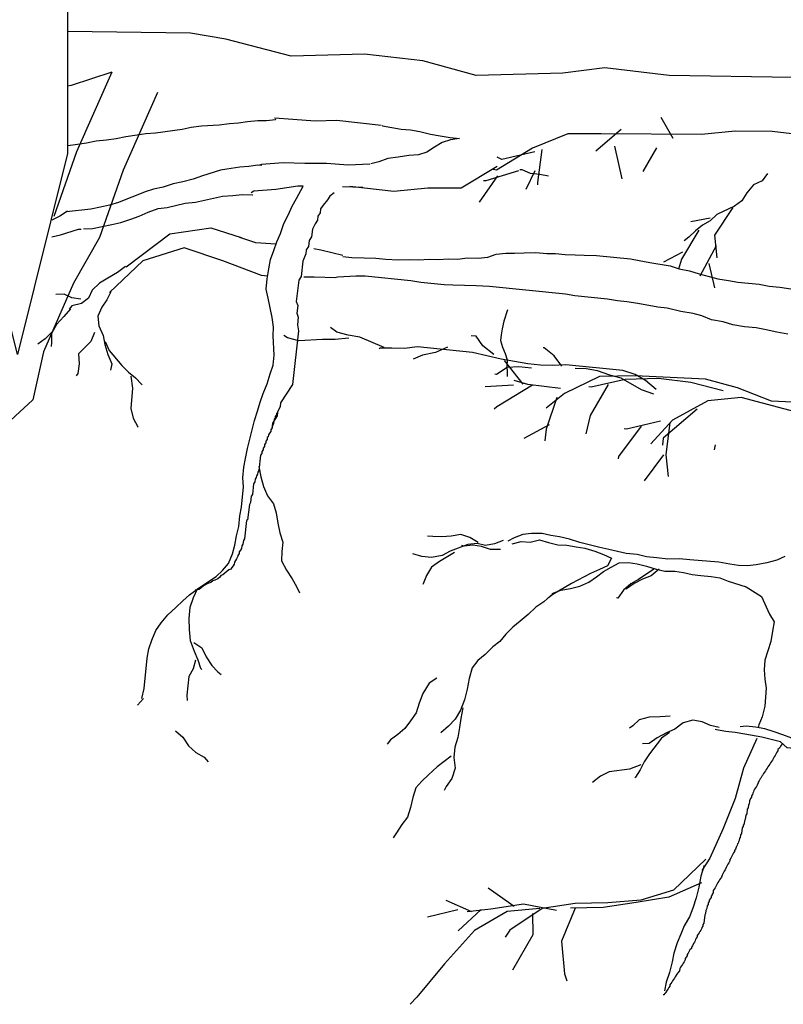
# Model space of a CAD drawing. Units: metres. Extents: x 144355.8 to 144401.7, y 6389220.1 to 6389233.
# Drawn here: x 144389.8 to 144390.5, y 6389223.5 to 6389224.5 of the extents above; entities that cross this region are included whole.
import ezdxf

# ---------------------------------------------------------------- set-up
doc = ezdxf.new("R2010")
doc.units = ezdxf.units.M
doc.layers.add('M-TRÄD', color=3, linetype='Continuous')
doc.layers.add('M-UTR', color=1, linetype='Continuous')

msp = doc.modelspace()

# ---------------------------------------------------------------- linework, layer by layer
at = {"layer": 'M-TRÄD'}
for p, q in [((144389.72099, 6389224.06677), (144389.76762, 6389224.10947)), ((144390.44632, 6389224.06496), (144390.44535, 6389224.05992)), ((144389.87756, 6389223.81262), (144389.87179, 6389223.80592))]:
    msp.add_line(p, q, dxfattribs=at)
for points in [[(144390.90295, 6389224.45128), (144390.88079, 6389224.44838), (144390.75369, 6389224.44475), (144390.68352, 6389224.44684), (144390.59659, 6389224.42151), (144390.52355, 6389224.43026), (144390.4008, 6389224.43224), (144390.33649, 6389224.43979), (144390.29484, 6389224.43459), (144390.20863, 6389224.43219), (144390.15564, 6389224.44689), (144390.09748, 6389224.45336), (144390.02474, 6389224.45134), (144389.95955, 6389224.46839), (144389.92433, 6389224.47415), (144389.8022, 6389224.476)], [(144389.84601, 6389224.43546), (144389.81094, 6389224.35637), (144389.78836, 6389224.29204)], [(144389.84601, 6389224.43546), (144389.80571, 6389224.42226), (144389.8022, 6389224.42145)], [(144389.89172, 6389224.4152), (144389.85745, 6389224.33792), (144389.83403, 6389224.27119), (144389.80808, 6389224.22578), (144389.77822, 6389224.15748), (144389.76762, 6389224.10947)], [(144389.80239, 6389224.36269), (144389.81198, 6389224.36391), (144389.82085, 6389224.3652), (144389.83052, 6389224.36715), (144389.84083, 6389224.3683), (144389.85042, 6389224.36952), (144389.86009, 6389224.37147), (144389.8712, 6389224.37327), (144389.88007, 6389224.37456), (144389.88959, 6389224.37507), (144389.9162, 6389224.37895), (144389.92515, 6389224.38097), (144389.93546, 6389224.38212), (144389.95306, 6389224.38327), (144389.96338, 6389224.38442), (144389.97218, 6389224.385), (144389.98105, 6389224.38629), (144389.99136, 6389224.38744), (144390.00009, 6389224.3873), (144390.00896, 6389224.38859), (144390.00917, 6389224.38862)], [(144390.11422, 6389224.38243), (144390.06997, 6389224.38758), (144390.04831, 6389224.38666), (144390.02608, 6389224.38838), (144390.00812, 6389224.38961)], [(144390.39237, 6389224.39066), (144390.40435, 6389224.36984)], [(144390.11516, 6389224.38239), (144390.11541, 6389224.38229), (144390.13402, 6389224.37897), (144390.1434, 6389224.37803), (144390.1527, 6389224.37636), (144390.16337, 6389224.37384), (144390.17268, 6389224.37218), (144390.1827, 6389224.37044), (144390.19208, 6389224.3695), (144390.18321, 6389224.36821), (144390.17491, 6389224.3654), (144390.16719, 6389224.36107), (144390.1594, 6389224.35602), (144390.15111, 6389224.35321), (144390.14159, 6389224.35271), (144390.1312, 6389224.35084), (144390.12089, 6389224.34969), (144390.1118, 6389224.34623), (144390.10368, 6389224.3444)], [(144390.35289, 6389224.37841), (144390.32754, 6389224.35704)], [(144390.60894, 6389224.20525), (144390.6164, 6389224.23763), (144390.63115, 6389224.26916), (144390.63862, 6389224.30153), (144390.6315, 6389224.33561), (144390.60166, 6389224.36494), (144390.50322, 6389224.37639), (144390.46634, 6389224.37699), (144390.43268, 6389224.37352), (144390.33298, 6389224.37404), (144390.29974, 6389224.37422), (144390.26481, 6389224.35981), (144390.22903, 6389224.33812), (144390.22539, 6389224.33854)], [(144390.27384, 6389224.35857), (144390.26966, 6389224.32585), (144390.2697, 6389224.32351)], [(144390.34613, 6389224.36198), (144390.35362, 6389224.32943)], [(144390.38816, 6389224.36027), (144390.37451, 6389224.33674)], [(144390.26688, 6389224.35613), (144390.23432, 6389224.34865), (144390.22962, 6389224.35091)], [(144389.99528, 6389224.34261), (144389.99128, 6389224.34302), (144389.9824, 6389224.34172), (144389.97361, 6389224.34114), (144389.96473, 6389224.33985), (144389.95435, 6389224.33798), (144389.93631, 6389224.3325), (144389.92723, 6389224.32904), (144389.91677, 6389224.32645), (144389.9071, 6389224.3245), (144389.89729, 6389224.32112), (144389.88763, 6389224.31917), (144389.87933, 6389224.31636), (144389.87024, 6389224.3129), (144389.86188, 6389224.30937), (144389.85279, 6389224.30591), (144389.84377, 6389224.30317), (144389.83483, 6389224.30115), (144389.82516, 6389224.29921), (144389.80094, 6389224.29651)], [(144390.10286, 6389224.3441), (144390.08119, 6389224.34317), (144390.05982, 6389224.34479), (144390.03825, 6389224.34472), (144390.01678, 6389224.34549), (144389.99501, 6389224.34372), (144389.99321, 6389224.34306)], [(144390.22946, 6389224.34176), (144390.19368, 6389224.32007), (144390.16044, 6389224.32025), (144390.12678, 6389224.31677), (144390.08303, 6389224.32187)], [(144390.28072, 6389224.33203), (144390.27214, 6389224.33362), (144390.26276, 6389224.33456), (144390.2544, 6389224.33831), (144390.25224, 6389224.33853)], [(144390.2299, 6389224.33225), (144390.21162, 6389224.30632)], [(144390.25083, 6389224.33723), (144390.2183, 6389224.32741), (144390.21597, 6389224.32738)], [(144390.26716, 6389224.33747), (144390.2581, 6389224.31868)], [(144390.49862, 6389224.33462), (144390.49324, 6389224.3273), (144390.48471, 6389224.3233), (144390.47802, 6389224.31537), (144390.47295, 6389224.30739), (144390.46568, 6389224.30239), (144390.44796, 6389224.2941), (144390.44131, 6389224.28778), (144390.43374, 6389224.28344), (144390.42678, 6389224.27778), (144390.42013, 6389224.27147), (144390.4155, 6389224.2677)], [(144389.87589, 6389223.81251), (144389.87835, 6389223.82246), (144389.88139, 6389223.85275), (144389.88305, 6389223.86206), (144389.88608, 6389223.87049), (144389.88998, 6389223.8803), (144389.8951, 6389223.8878), (144389.90174, 6389223.89588), (144389.90975, 6389223.90309), (144389.91696, 6389223.90965), (144389.92338, 6389223.91556), (144389.93204, 6389223.92198), (144389.94142, 6389223.92832), (144389.95, 6389223.93402), (144389.95642, 6389223.93993), (144389.96219, 6389223.94664), (144389.96609, 6389223.95644), (144389.9684, 6389223.96495), (144389.97006, 6389223.97426), (144389.97244, 6389223.98349), (144389.97353, 6389223.99431), (144389.97512, 6389224.00289), (144389.97714, 6389224.02309), (144389.97657, 6389224.03188), (144389.97765, 6389224.0427), (144389.97924, 6389224.05129), (144389.98098, 6389224.06131), (144389.9856, 6389224.07833), (144389.98812, 6389224.089), (144389.99123, 6389224.09816), (144389.99361, 6389224.10739), (144389.99664, 6389224.11583), (144390.00054, 6389224.12564), (144390.00372, 6389224.13552), (144390.00675, 6389224.14396), (144390.00776, 6389224.15405), (144390.00676, 6389224.1731), (144390.0069, 6389224.18182), (144390.00568, 6389224.19142), (144390.00179, 6389224.21075), (144389.99977, 6389224.21969), (144390.00078, 6389224.22979), (144390.00252, 6389224.23981), (144390.00418, 6389224.24912), (144390.00728, 6389224.25828), (144390.01032, 6389224.26671), (144390.01407, 6389224.27508), (144390.01724, 6389224.28496), (144390.02172, 6389224.29325), (144390.02554, 6389224.30234), (144390.02994, 6389224.30991), (144390.03661, 6389224.32227), (144390.03132, 6389224.32225), (144390.00936, 6389224.31877), (144389.98759, 6389224.31699), (144389.98484, 6389224.31559)], [(144390.09583, 6389224.32077), (144390.07559, 6389224.3215)], [(144389.81809, 6389224.27952), (144389.82689, 6389224.2801), (144389.84622, 6389224.28399), (144389.85516, 6389224.286), (144389.86497, 6389224.28939), (144389.87327, 6389224.2922), (144389.88243, 6389224.29638), (144389.89224, 6389224.29977), (144389.90111, 6389224.30106), (144389.919, 6389224.3051), (144389.92931, 6389224.30625), (144389.95614, 6389224.3123), (144389.96639, 6389224.31273), (144389.97598, 6389224.31395), (144389.98615, 6389224.31366), (144389.98653, 6389224.31366)], [(144390.06738, 6389224.31542), (144390.06311, 6389224.31205), (144390.06076, 6389224.30845), (144390.05627, 6389224.30316), (144390.05391, 6389224.29956), (144390.05346, 6389224.29574), (144390.05111, 6389224.29214), (144390.05066, 6389224.28832), (144390.04831, 6389224.28473), (144390.04573, 6389224.27922), (144390.04484, 6389224.27157), (144390.04248, 6389224.26798), (144390.04182, 6389224.26224), (144390.03946, 6389224.25865), (144390.03902, 6389224.25483), (144390.03622, 6389224.24741), (144390.03444, 6389224.23212), (144390.03208, 6389224.22852), (144390.02963, 6389224.20751), (144390.0311, 6389224.20347), (144390.03021, 6389224.19582), (144390.03168, 6389224.19178), (144390.03079, 6389224.18414), (144390.03203, 6389224.17818), (144390.02581, 6389224.12469), (144390.01403, 6389224.1067), (144390.01358, 6389224.10288), (144390.011, 6389224.09737), (144390.01056, 6389224.09355), (144390.00585, 6389224.08635), (144390.00523, 6389224.08107)], [(144390.46403, 6389224.30085), (144390.44574, 6389224.27345), (144390.44802, 6389224.25097)], [(144389.8019, 6389224.2971), (144389.79428, 6389224.29238), (144389.78644, 6389224.28835)], [(144390.44143, 6389224.29043), (144390.42218, 6389224.28648)], [(144389.78646, 6389224.27162), (144389.79496, 6389224.27358), (144389.81292, 6389224.27932), (144389.81564, 6389224.27949)], [(144389.86038, 6389224.24187), (144389.90386, 6389224.2746), (144389.94469, 6389224.28058), (144389.97484, 6389224.27101)], [(144390.00948, 6389224.26439), (144389.98941, 6389224.26591), (144389.97364, 6389224.2712)], [(144390.43019, 6389224.27823), (144390.41286, 6389224.24951), (144390.41011, 6389224.23946)], [(144389.99517, 6389224.23318), (144389.95675, 6389224.24792), (144389.91812, 6389224.26081), (144389.87695, 6389224.24787), (144389.84387, 6389224.21627)], [(144390.0759, 6389224.25326), (144390.05408, 6389224.25839), (144390.04699, 6389224.25977)], [(144390.44754, 6389224.26269), (144390.43117, 6389224.23266)], [(144390.07585, 6389224.25222), (144390.0848, 6389224.25132), (144390.09713, 6389224.25081), (144390.10874, 6389224.25038), (144390.11884, 6389224.24936), (144390.13117, 6389224.24885), (144390.14214, 6389224.24921), (144390.15158, 6389224.24899), (144390.16183, 6389224.24942), (144390.17127, 6389224.2492), (144390.18079, 6389224.24971), (144390.19024, 6389224.24949), (144390.19984, 6389224.25071), (144390.21073, 6389224.25035), (144390.22032, 6389224.25157), (144390.22861, 6389224.25438), (144390.23821, 6389224.2556), (144390.24693, 6389224.25546), (144390.25645, 6389224.25596), (144390.26814, 6389224.25625), (144390.27896, 6389224.25516), (144390.28768, 6389224.25501), (144390.29706, 6389224.25407), (144390.30723, 6389224.25378), (144390.31596, 6389224.25364), (144390.32829, 6389224.25313), (144390.36219, 6389224.24973), (144390.37077, 6389224.24814), (144390.38152, 6389224.24633), (144390.40157, 6389224.24287), (144390.41072, 6389224.23976), (144390.42075, 6389224.23803), (144390.43063, 6389224.23485), (144390.44058, 6389224.2324), (144390.44909, 6389224.23009), (144390.45984, 6389224.22828), (144390.46914, 6389224.22662), (144390.49006, 6389224.22452), (144390.50008, 6389224.22279), (144390.5109, 6389224.2217), (144390.52165, 6389224.2199)], [(144390.41393, 6389224.25633), (144390.39492, 6389224.24651)], [(144389.85991, 6389224.24212), (144389.85172, 6389224.23609), (144389.84203, 6389224.23069), (144389.83392, 6389224.22569), (144389.82667, 6389224.21855), (144389.82295, 6389224.21062), (144389.81586, 6389224.20553), (144389.80642, 6389224.2032), (144389.80358, 6389224.19983)], [(144390.44013, 6389224.24522), (144390.44564, 6389224.22107)], [(144390.00128, 6389224.23263), (144389.99458, 6389224.23341)], [(144390.06897, 6389224.23079), (144390.0475, 6389224.23156), (144390.03715, 6389224.23153)], [(144390.51861, 6389224.17504), (144390.50786, 6389224.17684), (144390.49719, 6389224.17937), (144390.48716, 6389224.1811), (144390.47562, 6389224.18226), (144390.46415, 6389224.18414), (144390.45427, 6389224.18732), (144390.44281, 6389224.18919), (144390.433, 6389224.19309), (144390.42449, 6389224.1954), (144390.4123, 6389224.19735), (144390.39881, 6389224.20089), (144390.38944, 6389224.20183), (144390.36939, 6389224.2053), (144390.35864, 6389224.2071), (144390.34927, 6389224.20804), (144390.33924, 6389224.20978), (144390.30679, 6389224.21303), (144390.29748, 6389224.21469), (144390.22175, 6389224.22229), (144390.2087, 6389224.22287), (144390.18548, 6389224.22374), (144390.17675, 6389224.22389), (144390.15367, 6389224.2262), (144390.14364, 6389224.22793), (144390.09821, 6389224.23249), (144390.08876, 6389224.23271), (144390.07116, 6389224.23156), (144390.0695, 6389224.23122)], [(144389.81516, 6389224.2097), (144389.80652, 6389224.21091), (144389.79859, 6389224.21462), (144389.79033, 6389224.21426)], [(144389.84506, 6389224.21708), (144389.84134, 6389224.20915), (144389.83613, 6389224.20186), (144389.83233, 6389224.19291), (144389.83309, 6389224.18308), (144389.83746, 6389224.17347), (144389.83933, 6389224.16458), (144389.84213, 6389224.15459), (144389.84603, 6389224.14554), (144389.84499, 6389224.13894)], [(144389.80515, 6389224.20022), (144389.79837, 6389224.19253), (144389.79103, 6389224.18438), (144389.78621, 6389224.17551), (144389.78603, 6389224.16678), (144389.7857, 6389224.16269)], [(144390.2397, 6389224.19912), (144390.2362, 6389224.18785), (144390.23458, 6389224.18023), (144390.23343, 6389224.17429), (144390.23275, 6389224.16849), (144390.23481, 6389224.16204), (144390.23733, 6389224.15575), (144390.23939, 6389224.1493), (144390.23931, 6389224.14319), (144390.23939, 6389224.13662), (144390.23964, 6389224.13264)], [(144390.11706, 6389224.16164), (144390.09283, 6389224.17184), (144390.08138, 6389224.17396), (144390.07004, 6389224.17704), (144390.06369, 6389224.18157)], [(144389.78642, 6389224.17687), (144389.77972, 6389224.17021), (144389.77263, 6389224.16512)], [(144389.82898, 6389224.17672), (144389.82518, 6389224.16777), (144389.81288, 6389224.15538), (144389.81364, 6389224.14555), (144389.81235, 6389224.13589), (144389.81062, 6389224.13345)], [(144390.08206, 6389224.17098), (144390.0683, 6389224.16945), (144390.05571, 6389224.16974), (144390.03224, 6389224.16821), (144390.0209, 6389224.17129), (144390.01724, 6389224.1736)], [(144390.22611, 6389224.15459), (144390.21534, 6389224.16344), (144390.20852, 6389224.17287), (144390.20371, 6389224.17335)], [(144389.83957, 6389224.16765), (144389.84348, 6389224.1586), (144389.85617, 6389224.1437), (144389.86283, 6389224.137), (144389.86958, 6389224.13132), (144389.87577, 6389224.12517), (144389.87624, 6389224.12461)], [(144390.38775, 6389224.11993), (144390.37699, 6389224.12878), (144390.36689, 6389224.13465), (144390.35468, 6389224.13879), (144390.29794, 6389224.14448), (144390.28429, 6389224.1439), (144390.27265, 6389224.1441), (144390.26015, 6389224.14535), (144390.23342, 6389224.14998), (144390.20495, 6389224.15672), (144390.15014, 6389224.16221), (144390.13735, 6389224.16058), (144390.12475, 6389224.16087), (144390.11312, 6389224.16107), (144390.11206, 6389224.1602)], [(144390.18024, 6389224.16211), (144390.16803, 6389224.15653), (144390.15514, 6389224.15394), (144390.146, 6389224.15)], [(144390.2939, 6389224.14294), (144390.28621, 6389224.15342), (144390.27631, 6389224.16122), (144390.27535, 6389224.16131)], [(144390.26361, 6389224.14112), (144390.25111, 6389224.14237), (144390.23938, 6389224.14161), (144390.22899, 6389224.13488), (144390.22707, 6389224.13507)], [(144390.25537, 6389224.12529), (144390.23694, 6389224.14857)], [(144389.8651, 6389224.13322), (144389.86672, 6389224.12126), (144389.86508, 6389224.10082), (144389.86742, 6389224.09138), (144389.87187, 6389224.0828), (144389.87234, 6389224.08225)], [(144390.57596, 6389224.13495), (144390.53742, 6389224.10656), (144390.50238, 6389224.10829), (144390.4687, 6389224.1216), (144390.43679, 6389224.13001), (144390.40176, 6389224.13174), (144390.36673, 6389224.13347), (144390.33142, 6389224.13288), (144390.29655, 6389224.1158), (144390.27844, 6389224.10147)], [(144390.38535, 6389224.11531), (144390.37314, 6389224.11945), (144390.35295, 6389224.13119), (144390.3416, 6389224.13427), (144390.32939, 6389224.13841), (144390.31794, 6389224.14053), (144390.30727, 6389224.14063)], [(144390.24583, 6389224.12405), (144390.21748, 6389224.12266)], [(144390.26464, 6389224.12421), (144390.22923, 6389224.1025), (144390.22664, 6389224.10045)], [(144390.29245, 6389224.12098), (144390.26001, 6389224.12475), (144390.24637, 6389224.12869)], [(144390.33988, 6389224.12485), (144390.3222, 6389224.09403), (144390.31773, 6389224.07576)], [(144390.45425, 6389224.11858), (144390.42235, 6389224.12699), (144390.3899, 6389224.13077), (144390.35692, 6389224.12991), (144390.32312, 6389224.1221), (144390.3208, 6389224.12237)], [(144390.28906, 6389224.11198), (144390.27833, 6389224.08035), (144390.27698, 6389224.06877)], [(144390.57067, 6389224.10973), (144390.53607, 6389224.09497), (144390.47226, 6389224.11179), (144390.439, 6389224.10862), (144390.40386, 6389224.08922), (144390.38235, 6389224.0659)], [(144390.01007, 6389224.09661), (144390.00986, 6389224.09481), (144390.00875, 6389224.09311), (144390.00854, 6389224.09131), (144390.00753, 6389224.09051), (144390.00701, 6389224.086), (144390.0059, 6389224.08431), (144390.00558, 6389224.0816), (144390.00447, 6389224.0799), (144390.00426, 6389224.0781), (144390.00315, 6389224.0764), (144390.00204, 6389224.0747), (144390.00183, 6389224.0729), (144390.00082, 6389224.0721), (144390.00061, 6389224.0703), (144389.9995, 6389224.0686), (144389.99929, 6389224.0668), (144389.99818, 6389224.0651), (144389.99797, 6389224.0633), (144389.99685, 6389224.0616), (144389.99664, 6389224.0598), (144389.99553, 6389224.0581), (144389.99532, 6389224.0563), (144389.99421, 6389224.0546), (144389.99243, 6389224.03927), (144389.99132, 6389224.03758), (144389.99111, 6389224.03577), (144389.98999, 6389224.03407), (144389.98978, 6389224.03227), (144389.98867, 6389224.03057), (144389.98836, 6389224.02787), (144389.98725, 6389224.02617), (144389.98599, 6389224.01535), (144389.98488, 6389224.01365), (144389.98414, 6389224.00734), (144389.98303, 6389224.00565), (144389.98125, 6389223.99032), (144389.98024, 6389223.98952), (144389.97814, 6389223.97149), (144389.97703, 6389223.96979), (144389.97661, 6389223.96619), (144389.9755, 6389223.96449), (144389.97518, 6389223.96179), (144389.97407, 6389223.96009), (144389.97296, 6389223.95839), (144389.97275, 6389223.95659), (144389.97164, 6389223.95489), (144389.97153, 6389223.95399), (144389.97032, 6389223.95139), (144389.9692, 6389223.94969), (144389.96809, 6389223.94799), (144389.96788, 6389223.94619), (144389.96677, 6389223.94449), (144389.96566, 6389223.94279), (144389.96455, 6389223.94109), (144389.96264, 6389223.9404), (144389.95861, 6389223.93722), (144389.9566, 6389223.93562), (144389.95469, 6389223.93493), (144389.95358, 6389223.93323), (144389.95156, 6389223.93164), (144389.94865, 6389223.93015), (144389.94674, 6389223.92946), (144389.94472, 6389223.92787), (144389.94281, 6389223.92718), (144389.94091, 6389223.92648), (144389.93799, 6389223.925), (144389.93698, 6389223.9242), (144389.93497, 6389223.92261), (144389.93296, 6389223.92101), (144389.93014, 6389223.92043), (144389.92924, 6389223.92053)], [(144390.42865, 6389224.10043), (144390.39475, 6389224.0715), (144390.39394, 6389224.06455)], [(144390.28119, 6389224.08471), (144390.25612, 6389224.07119)], [(144390.37265, 6389224.08346), (144390.35034, 6389224.05318), (144390.35007, 6389224.05087)], [(144390.392, 6389224.08826), (144390.35821, 6389224.08045), (144390.35589, 6389224.08072)], [(144390.40127, 6389224.08718), (144390.3975, 6389224.05474), (144390.3997, 6389224.03335)], [(144390.39518, 6389224.05501), (144390.37572, 6389224.02909)], [(144389.99237, 6389224.04336), (144389.99425, 6389224.03297), (144389.99691, 6389224.02323), (144390.00109, 6389224.01407), (144390.00686, 6389224.00621), (144390.0096, 6389223.99719), (144390.01147, 6389223.98681), (144390.01342, 6389223.97714), (144390.01616, 6389223.96812), (144390.01522, 6389223.95875), (144390.015, 6389223.9493), (144390.0199, 6389223.94007), (144390.02559, 6389223.93148), (144390.02992, 6389223.92376), (144390.03295, 6389223.91763)], [(144390.5158, 6389223.95383), (144390.50782, 6389223.95028), (144390.49778, 6389223.94738), (144390.48726, 6389223.9454), (144390.47857, 6389223.94436), (144390.46962, 6389223.94492), (144390.46089, 6389223.94617), (144390.45009, 6389223.94807), (144390.42117, 6389223.95041), (144390.41084, 6389223.95141), (144390.39938, 6389223.95124), (144390.38836, 6389223.95246), (144390.37803, 6389223.95346), (144390.36883, 6389223.95562), (144390.35781, 6389223.95683), (144390.34079, 6389223.96072), (144390.33159, 6389223.96288), (144390.321, 6389223.96548), (144390.3118, 6389223.96764), (144390.30144, 6389223.97093), (144390.29155, 6389223.9733), (144390.28282, 6389223.97455), (144390.27431, 6389223.9765), (144390.26376, 6389223.9768), (144390.25506, 6389223.97576), (144390.2464, 6389223.97243), (144390.24003, 6389223.96913)], [(144390.23567, 6389223.96975), (144390.227, 6389223.96642), (144390.21809, 6389223.96468), (144390.20958, 6389223.96663), (144390.20019, 6389223.9658), (144390.18286, 6389223.95914), (144390.17467, 6389223.95489), (144390.16416, 6389223.95291), (144390.15452, 6389223.95368), (144390.14553, 6389223.95654)], [(144390.21071, 6389223.96779), (144390.20238, 6389223.97271), (144390.1934, 6389223.97556), (144390.1838, 6389223.97405), (144390.17441, 6389223.97323), (144390.16546, 6389223.97379), (144390.16019, 6389223.97394)], [(144390.24443, 6389223.96621), (144390.25356, 6389223.96863), (144390.26251, 6389223.96807), (144390.27165, 6389223.9705), (144390.28063, 6389223.96765), (144390.28983, 6389223.96549), (144390.29878, 6389223.96493), (144390.3082, 6389223.96346), (144390.31692, 6389223.96221), (144390.3266, 6389223.95914), (144390.33536, 6389223.9556), (144390.34343, 6389223.95227), (144390.33942, 6389223.94442), (144390.33144, 6389223.94087), (144390.32256, 6389223.93684), (144390.30345, 6389223.92694), (144390.28481, 6389223.91613), (144390.28051, 6389223.91268)], [(144390.18701, 6389223.95782), (144390.17201, 6389223.94889), (144390.16407, 6389223.94305), (144390.15914, 6389223.93472), (144390.15582, 6389223.92665), (144390.1556, 6389223.92596)], [(144390.23281, 6389223.96077), (144390.22296, 6389223.96086), (144390.21397, 6389223.96371), (144390.20525, 6389223.96496), (144390.19655, 6389223.96392), (144390.19448, 6389223.96457)], [(144390.28433, 6389223.91704), (144390.293, 6389223.92037), (144390.3026, 6389223.92189), (144390.31174, 6389223.92431), (144390.32062, 6389223.92833), (144390.32834, 6389223.93349), (144390.33537, 6389223.93886), (144390.34287, 6389223.94332), (144390.35106, 6389223.94757), (144390.36023, 6389223.9477), (144390.36896, 6389223.94645), (144390.37816, 6389223.94429), (144390.38783, 6389223.94122), (144390.39634, 6389223.93928), (144390.4062, 6389223.93919), (144390.41493, 6389223.93794), (144390.42344, 6389223.936), (144390.43217, 6389223.93475), (144390.4425, 6389223.93375), (144390.45123, 6389223.9325), (144390.4593, 6389223.92918), (144390.47726, 6389223.92348), (144390.49253, 6389223.91407), (144390.50058, 6389223.8963), (144390.50504, 6389223.8888), (144390.50357, 6389223.87938), (144390.50188, 6389223.86927), (144390.49596, 6389223.85062), (144390.49518, 6389223.84098), (144390.496, 6389223.83159), (144390.49705, 6389223.8229), (144390.49593, 6389223.805), (144390.49333, 6389223.79442), (144390.49001, 6389223.78635), (144390.48916, 6389223.78369)], [(144390.38554, 6389223.94119), (144390.3701, 6389223.93088), (144390.3626, 6389223.92642), (144390.35535, 6389223.92035), (144390.34974, 6389223.91225), (144390.34835, 6389223.91269)], [(144390.39081, 6389223.94103), (144390.38266, 6389223.9345), (144390.37399, 6389223.93116), (144390.3658, 6389223.92692), (144390.35808, 6389223.92177), (144390.35786, 6389223.92107)], [(144389.93153, 6389223.92178), (144389.92698, 6389223.91277), (144389.9238, 6389223.90289), (144389.92272, 6389223.89207), (144389.92308, 6389223.88111), (144389.92416, 6389223.87007), (144389.92819, 6389223.85947), (144389.93172, 6389223.8511), (144389.93453, 6389223.8428), (144389.93583, 6389223.84122)], [(144390.28358, 6389223.91563), (144390.28331, 6389223.91532), (144390.27585, 6389223.90857), (144390.26813, 6389223.90341), (144390.26044, 6389223.89597), (144390.25228, 6389223.88943), (144390.24503, 6389223.88337), (144390.23826, 6389223.87639), (144390.23217, 6389223.8692), (144390.22514, 6389223.86382), (144390.21745, 6389223.85638), (144390.2102, 6389223.85031), (144390.20481, 6389223.8429), (144390.20152, 6389223.83254), (144390.19961, 6389223.82174), (144390.19701, 6389223.81115), (144390.19303, 6389223.80101), (144390.18789, 6389223.792), (144390.18111, 6389223.78502), (144390.17364, 6389223.77827)], [(144389.92762, 6389223.86827), (144389.93584, 6389223.86307), (144389.94002, 6389223.85391), (144389.94571, 6389223.84533), (144389.95163, 6389223.8389), (144389.95502, 6389223.83638)], [(144389.92949, 6389223.8506), (144389.92718, 6389223.84209), (144389.92278, 6389223.83451), (144389.9209, 6389223.81576), (144389.92111, 6389223.81064)], [(144390.16965, 6389223.83277), (144390.16193, 6389223.82761), (144390.15566, 6389223.81744), (144390.1519, 6389223.80798), (144390.14883, 6389223.79831), (144390.14321, 6389223.79021), (144390.13782, 6389223.78279), (144390.13057, 6389223.77673), (144390.12354, 6389223.77136), (144390.11993, 6389223.76718)], [(144390.19529, 6389223.80333), (144390.19338, 6389223.79253), (144390.19213, 6389223.7838), (144390.19044, 6389223.77369), (144390.18737, 6389223.76402), (144390.18638, 6389223.75369), (144390.18767, 6389223.74339), (144390.18438, 6389223.73303), (144390.17877, 6389223.72493), (144390.17676, 6389223.721)], [(144390.4018, 6389223.79483), (144390.39156, 6389223.7944), (144390.3806, 6389223.79404), (144390.37086, 6389223.79137), (144390.36444, 6389223.78546), (144390.36127, 6389223.78287)], [(144390.4504, 6389223.7837), (144390.44186, 6389223.78567), (144390.43363, 6389223.78923), (144390.42408, 6389223.79106), (144390.41463, 6389223.78825), (144390.40616, 6389223.78195), (144390.39786, 6389223.77826), (144390.38868, 6389223.77342), (144390.38066, 6389223.7677), (144390.37398, 6389223.76732)], [(144389.90935, 6389223.7805), (144389.9167, 6389223.77393), (144389.9224, 6389223.76535), (144389.92975, 6389223.75878), (144389.93804, 6389223.75431), (144389.94194, 6389223.74955)], [(144390.52823, 6389223.76248), (144390.51813, 6389223.76349), (144390.51143, 6389223.76927), (144390.49296, 6389223.77403), (144390.4758, 6389223.77721), (144390.46649, 6389223.77887), (144390.45712, 6389223.77981), (144390.44782, 6389223.78147), (144390.44637, 6389223.78162)], [(144390.52275, 6389223.77323), (144390.51359, 6389223.77633), (144390.50515, 6389223.77936), (144390.49599, 6389223.78247), (144390.48669, 6389223.78413), (144390.47732, 6389223.78507), (144390.4714, 6389223.78421)], [(144390.40091, 6389223.77867), (144390.39288, 6389223.77294), (144390.38099, 6389223.7574), (144390.37584, 6389223.74947), (144390.37171, 6389223.74169), (144390.367, 6389223.73434), (144390.36656, 6389223.73376)], [(144390.4879, 6389223.77279), (144390.47463, 6389223.74322), (144390.46621, 6389223.71309), (144390.45455, 6389223.68333), (144390.44128, 6389223.65376), (144390.43332, 6389223.64159)], [(144390.51304, 6389223.76719), (144390.51226, 6389223.76656), (144390.51139, 6389223.76523), (144390.51043, 6389223.7632), (144390.50886, 6389223.76195), (144390.50869, 6389223.76054), (144390.50782, 6389223.75921), (144390.50687, 6389223.75718), (144390.506, 6389223.75585), (144390.50513, 6389223.75452), (144390.50418, 6389223.75249), (144390.50331, 6389223.75116), (144390.50244, 6389223.74983), (144390.50157, 6389223.7485), (144390.5007, 6389223.74717), (144390.49983, 6389223.74584), (144390.49896, 6389223.74452), (144390.49809, 6389223.74319), (144390.49722, 6389223.74186), (144390.49635, 6389223.74053), (144390.49548, 6389223.7392), (144390.49461, 6389223.73787), (144390.49366, 6389223.73584), (144390.49287, 6389223.73522), (144390.49192, 6389223.73318), (144390.49113, 6389223.73256), (144390.49018, 6389223.73052), (144390.48931, 6389223.7292), (144390.48923, 6389223.72849), (144390.48827, 6389223.72646), (144390.4874, 6389223.72513), (144390.48653, 6389223.7238), (144390.48566, 6389223.72247), (144390.48479, 6389223.72114), (144390.48463, 6389223.71973), (144390.48376, 6389223.7184), (144390.4836, 6389223.71699), (144390.48273, 6389223.71566), (144390.48256, 6389223.71425), (144390.48169, 6389223.71292), (144390.48074, 6389223.71089), (144390.48033, 6389223.70736), (144390.47954, 6389223.70674), (144390.47921, 6389223.70392), (144390.47834, 6389223.70259), (144390.47777, 6389223.69765), (144390.4769, 6389223.69632), (144390.47641, 6389223.69209), (144390.47554, 6389223.69076), (144390.47521, 6389223.68794), (144390.47434, 6389223.68661), (144390.47417, 6389223.6852), (144390.4733, 6389223.68387), (144390.47265, 6389223.67823), (144390.47178, 6389223.6769), (144390.47145, 6389223.67408), (144390.47066, 6389223.67345), (144390.47041, 6389223.67134), (144390.46954, 6389223.67001), (144390.46938, 6389223.6686), (144390.46859, 6389223.66798), (144390.46843, 6389223.66656), (144390.46756, 6389223.66524), (144390.46748, 6389223.66453), (144390.46652, 6389223.6625), (144390.46565, 6389223.66117), (144390.46557, 6389223.66046), (144390.4647, 6389223.65913), (144390.46375, 6389223.6571), (144390.46288, 6389223.65577), (144390.46193, 6389223.65374), (144390.46106, 6389223.65241), (144390.46089, 6389223.651), (144390.45994, 6389223.64896), (144390.45907, 6389223.64763), (144390.45812, 6389223.6456), (144390.45725, 6389223.64427), (144390.4563, 6389223.64224), (144390.45543, 6389223.64091), (144390.45456, 6389223.63958), (144390.45361, 6389223.63755), (144390.45352, 6389223.63684), (144390.45257, 6389223.63481), (144390.4517, 6389223.63348), (144390.45083, 6389223.63215), (144390.44996, 6389223.63082), (144390.44909, 6389223.62949), (144390.44814, 6389223.62746), (144390.44727, 6389223.62613), (144390.44632, 6389223.6241), (144390.44545, 6389223.62277), (144390.44458, 6389223.62144), (144390.44433, 6389223.61932), (144390.44346, 6389223.61799), (144390.44338, 6389223.61729), (144390.44251, 6389223.61596), (144390.44235, 6389223.61455), (144390.44148, 6389223.61322), (144390.44061, 6389223.61189), (144390.44044, 6389223.61048), (144390.43957, 6389223.60915), (144390.43941, 6389223.60774), (144390.43854, 6389223.60641), (144390.43821, 6389223.60359), (144390.43726, 6389223.60156), (144390.43693, 6389223.59874), (144390.43606, 6389223.59741), (144390.43507, 6389223.58894), (144390.4342, 6389223.58761), (144390.43404, 6389223.5862), (144390.43317, 6389223.58487), (144390.43309, 6389223.58417), (144390.43214, 6389223.58213), (144390.43127, 6389223.58081), (144390.4304, 6389223.57948), (144390.42953, 6389223.57815), (144390.42866, 6389223.57682), (144390.42849, 6389223.57541), (144390.42762, 6389223.57408), (144390.42675, 6389223.57275), (144390.42659, 6389223.57134), (144390.42572, 6389223.57001), (144390.42485, 6389223.56868), (144390.4239, 6389223.56665), (144390.42303, 6389223.56532), (144390.42286, 6389223.56391), (144390.42129, 6389223.56266), (144390.42042, 6389223.56133), (144390.41946, 6389223.5593), (144390.41859, 6389223.55797), (144390.41843, 6389223.55656), (144390.41756, 6389223.55523), (144390.41669, 6389223.5539), (144390.41653, 6389223.55249), (144390.41557, 6389223.55046), (144390.4147, 6389223.54913), (144390.41383, 6389223.5478), (144390.41209, 6389223.54514), (144390.41122, 6389223.54382), (144390.41098, 6389223.5417), (144390.40932, 6389223.53975), (144390.40845, 6389223.53842), (144390.40671, 6389223.53576), (144390.40584, 6389223.53443), (144390.4041, 6389223.53178), (144390.40323, 6389223.53045), (144390.40236, 6389223.52912), (144390.40149, 6389223.52779), (144390.40133, 6389223.52638), (144390.40046, 6389223.52505), (144390.39959, 6389223.52372), (144390.39872, 6389223.52239), (144390.39698, 6389223.51974), (144390.39619, 6389223.51911), (144390.39532, 6389223.51778), (144390.39461, 6389223.51787)], [(144390.18383, 6389223.75526), (144390.16977, 6389223.74451), (144390.16118, 6389223.73659), (144390.15462, 6389223.73031), (144390.14875, 6389223.72381), (144390.14568, 6389223.71414), (144390.1433, 6389223.70424), (144390.14023, 6389223.69457), (144390.13484, 6389223.68716), (144390.12922, 6389223.67905), (144390.12609, 6389223.67397)], [(144390.37263, 6389223.74646), (144390.36128, 6389223.74236), (144390.34096, 6389223.73966), (144390.33222, 6389223.73539), (144390.32477, 6389223.72923), (144390.32432, 6389223.72865)], [(144390.43704, 6389223.6527), (144390.40483, 6389223.6219), (144390.37231, 6389223.61208), (144390.33968, 6389223.60926), (144390.30702, 6389223.60877), (144390.27443, 6389223.60362), (144390.24208, 6389223.58215), (144390.23751, 6389223.57508)], [(144390.43547, 6389223.6465), (144390.43207, 6389223.63579), (144390.43016, 6389223.62499), (144390.42756, 6389223.61441), (144390.42427, 6389223.60405), (144390.42073, 6389223.59528), (144390.41558, 6389223.58627), (144390.41226, 6389223.5782), (144390.40872, 6389223.56944), (144390.40543, 6389223.55907), (144390.40349, 6389223.55056), (144390.40089, 6389223.53998), (144390.39782, 6389223.53031), (144390.39588, 6389223.5218)], [(144390.24639, 6389223.60554), (144390.22045, 6389223.62381)], [(144390.43272, 6389223.62931), (144390.40027, 6389223.61483), (144390.36767, 6389223.60968), (144390.33508, 6389223.60453), (144390.30242, 6389223.60404)], [(144390.27209, 6389223.60359), (144390.23947, 6389223.60077), (144390.20708, 6389223.58162), (144390.17724, 6389223.54852), (144390.14973, 6389223.51545), (144390.14284, 6389223.50835)], [(144390.20447, 6389223.60025), (144390.17863, 6389223.61153)], [(144390.28846, 6389223.6015), (144390.25569, 6389223.60801), (144390.2231, 6389223.60286), (144390.1998, 6389223.60018)], [(144390.30709, 6389223.60411), (144390.29358, 6389223.57125), (144390.2964, 6389223.53863), (144390.29883, 6389223.53167)], [(144390.19044, 6389223.60237), (144390.16021, 6389223.59492)], [(144390.21377, 6389223.60272), (144390.19075, 6389223.58138)], [(144390.245, 6389223.54253), (144390.26548, 6389223.57783), (144390.26516, 6389223.59882)]]:
    msp.add_lwpolyline(points, dxfattribs=at)
at = {"layer": 'M-UTR'}
msp.add_lwpolyline([(144389.8022, 6389225.05954), (144389.8022, 6389224.35454), (144389.7522, 6389224.15454), (144389.7022, 6389224.35454), (144389.7022, 6389225.05954)], dxfattribs=at)

doc.saveas('drawing.dxf')
